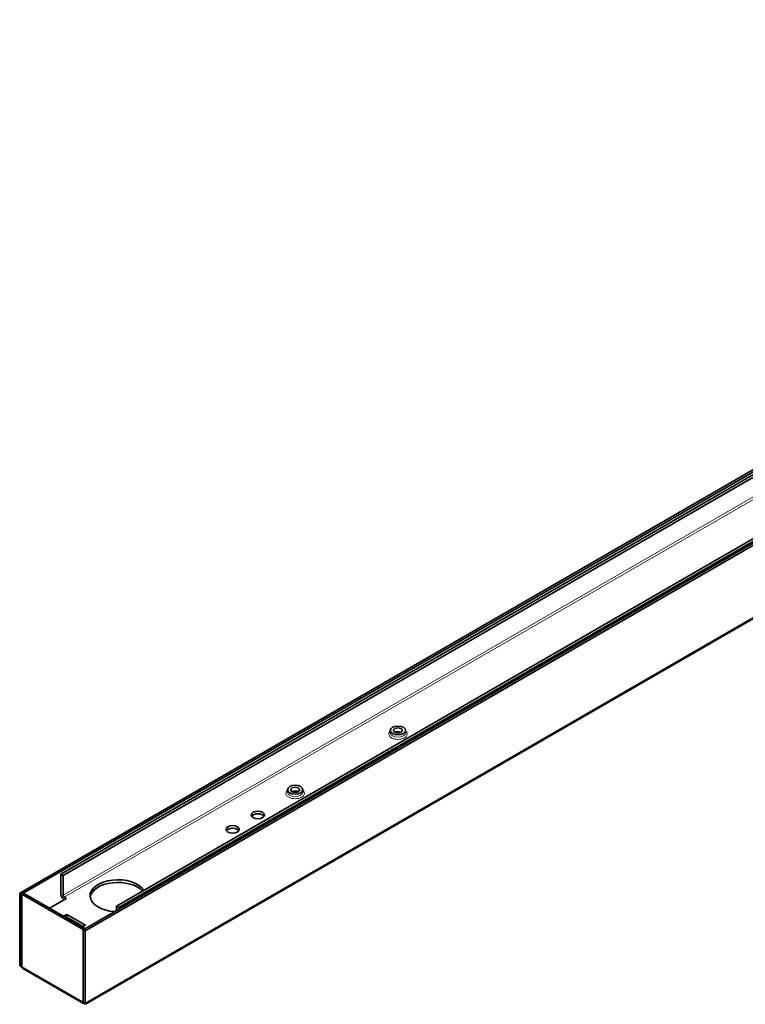
# Model space of a CAD drawing. Units: millimetres. Extents: x 35 to 2069, y 50 to 1460.
# Drawn here: x 1667 to 1736, y 502 to 595 of the extents above; entities that cross this region are included whole.
import ezdxf

# ---------------------------------------------------------------- set-up
doc = ezdxf.new("R2010")
doc.units = ezdxf.units.MM
doc.header["$LTSCALE"] = 5
doc.layers.add('Sichtbar (ISO)', color=7, linetype='Continuous', lineweight=35)
doc.layers.add('Sichtbar schmal (ISO)', color=7, linetype='Continuous', lineweight=18)

msp = doc.modelspace()

# ---------------------------------------------------------------- linework, layer by layer
at = {"layer": 'Sichtbar (ISO)'}
for p, q in [((1810.455, 595.47), (1667.266, 512.8)), ((1810.632, 595.368), (1667.443, 512.698)), ((1671.155, 514.586), (1807.273, 593.174)), ((1671.376, 514.458), (1807.494, 593.046)), ((1673.277, 509.33), (1816.466, 592)), ((1673.453, 509.227), (1816.642, 591.898)), ((1812.532, 590.137), (1676.414, 511.549)), ((1676.635, 511.422), (1812.753, 590.01)), ((1816.432, 584.811), (1673.508, 502.294)), ((1702.338, 527.981), (1702.338, 528.191)), ((1703.788, 527.981), (1703.788, 528.191)), ((1692.616, 522.368), (1692.616, 522.577)), ((1694.066, 522.368), (1694.066, 522.577)), ((1671.155, 514.586), (1671.376, 514.458)), ((1671.155, 512.723), (1671.155, 514.586)), ((1671.376, 514.458), (1671.376, 512.596)), ((1667.266, 512.8), (1667.443, 512.698)), ((1667.266, 505.961), (1667.266, 512.8)), ((1667.443, 512.698), (1667.443, 505.859)), ((1667.461, 512.687), (1667.637, 512.789)), ((1667.461, 512.687), (1673.259, 509.34)), ((1667.461, 505.849), (1667.461, 512.687)), ((1667.637, 512.789), (1673.436, 509.442)), ((1671.686, 512.289), (1670.095, 511.371)), ((1671.487, 512.404), (1671.686, 512.289)), ((1671.42, 510.605), (1671.713, 510.774)), ((1671.713, 510.774), (1671.713, 510.519)), ((1671.713, 510.774), (1673.481, 509.754)), ((1676.414, 511.549), (1676.635, 511.422)), ((1676.414, 511.141), (1676.414, 511.549)), ((1676.635, 511.422), (1676.635, 511.269)), ((1671.713, 510.519), (1671.641, 510.478)), ((1673.26, 509.626), (1671.713, 510.519)), ((1673.481, 509.754), (1673.188, 509.585)), ((1673.436, 509.442), (1673.259, 509.34)), ((1673.259, 509.34), (1673.259, 502.502)), ((1673.453, 509.227), (1673.277, 509.33)), ((1673.277, 509.33), (1673.277, 502.491)), ((1673.436, 509.421), (1673.436, 509.442)), ((1673.453, 502.389), (1673.453, 509.227)), ((1667.443, 505.859), (1667.266, 505.961)), ((1673.301, 502.35), (1667.574, 505.657)), ((1673.277, 502.512), (1673.259, 502.502)), ((1673.277, 502.491), (1673.453, 502.389))]:
    msp.add_line(p, q, dxfattribs=at)
for centre, major_axis in [((1703.063, 528.191), (-0.725, 0)), ((1703.063, 528.191), (-0.412, 0)), ((1693.341, 522.577), (-0.725, 0)), ((1693.341, 522.577), (-0.412, 0)), ((1689.805, 520.199), (0.625, 0)), ((1687.419, 518.821), (0.625, 0))]:
    msp.add_ellipse(centre, major_axis=major_axis, ratio=0.57735, dxfattribs=at)
for centre, major_axis, start_param, end_param in [((1689.805, 519.944), (0.625, 0), 0.361367, 2.780226), ((1687.419, 518.566), (0.625, 0), 0.361367, 2.780226), ((1676.547, 512.544), (-2.625, 0), 3.48408, 7.736113), ((1676.547, 512.289), (-2.625, 0), 3.612299, 6.198906), ((1671.487, 512.532), (-0.234, 0.406), 0.785398, 2.29157), ((1671.487, 512.532), (0.078, -0.135), 3.926991, 5.497787)]:
    msp.add_ellipse(centre, major_axis=major_axis, ratio=0.57735, start_param=start_param, end_param=end_param, dxfattribs=at)
for points, knots in [([(1703.141, 527.957), (1703.126, 527.958), (1703.11, 527.959), (1703.058, 527.961), (1703.022, 527.96), (1702.986, 527.957)], [2.2132034, 2.2132034, 2.2132034, 2.2132034, 2.299017, 2.299017, 2.4991855, 2.4991855, 2.4991855, 2.4991855]), ([(1693.418, 522.343), (1693.403, 522.345), (1693.387, 522.345), (1693.336, 522.347), (1693.299, 522.346), (1693.263, 522.343)], [2.2132034, 2.2132034, 2.2132034, 2.2132034, 2.299017, 2.299017, 2.4991855, 2.4991855, 2.4991855, 2.4991855]), ([(1673.49, 502.327), (1673.49, 502.327), (1673.487, 502.33), (1673.477, 502.344), (1673.47, 502.354), (1673.448, 502.376), (1673.434, 502.39), (1673.4, 502.417), (1673.379, 502.432), (1673.357, 502.445)], [0.1293504, 0.1293504, 0.1293504, 0.1293504, 0.1613753, 0.1613753, 0.1935211, 0.1935211, 0.2256669, 0.2256669, 0.2586976, 0.2586976, 0.2586976, 0.2586976]), ([(1673.453, 502.389), (1673.522, 502.304), (1673.518, 502.266), (1673.485, 502.321), (1673.48, 502.33), (1673.474, 502.342), (1673.468, 502.355)], [-1, -1, -1, -1, -0.2229997, -0.2229997, -0.2229997, -0.0955002, -0.0955002, -0.0955002, -0.0955002])]:
    msp.add_open_spline(points, degree=3, knots=knots, dxfattribs=at)
for points in [[(1667.266, 505.961), (1667.311, 505.906), (1667.386, 505.835), (1667.48, 505.775)], [(1667.461, 505.859), (1667.455, 505.859), (1667.449, 505.859), (1667.443, 505.859)], [(1667.48, 505.772), (1667.471, 505.795), (1667.464, 505.822), (1667.461, 505.849)], [(1667.575, 505.66), (1667.533, 505.684), (1667.499, 505.722), (1667.48, 505.772)], [(1673.259, 502.502), (1673.255, 502.478), (1673.254, 502.456), (1673.256, 502.437)], [(1673.256, 502.437), (1673.264, 502.34), (1673.35, 502.312), (1673.443, 502.381)]]:
    msp.add_open_spline(points, degree=3, dxfattribs=at)
at = {"layer": 'Sichtbar schmal (ISO)'}
for p, q in [((1671.376, 512.596), (1807.494, 591.183)), ((1671.487, 512.404), (1807.605, 590.992)), ((1673.453, 502.389), (1816.642, 585.06)), ((1667.443, 505.859), (1667.461, 505.87)), ((1667.461, 505.849), (1673.259, 502.502))]:
    msp.add_line(p, q, dxfattribs=at)
for centre, major_axis, start_param, end_param in [((1703.063, 527.854), (-0.881, 0), 5.678525, 10.029439), ((1703.063, 527.981), (0.725, 0), 3.141593, 6.283185), ((1703.063, 527.854), (-0.413, 0), 3.926991, 5.497787), ((1693.341, 522.24), (-0.881, 0), 5.678525, 10.029439), ((1693.341, 522.368), (0.725, 0), 3.141593, 6.283185), ((1693.341, 522.24), (-0.413, 0), 3.926991, 5.497787)]:
    msp.add_ellipse(centre, major_axis=major_axis, ratio=0.57735, start_param=start_param, end_param=end_param, dxfattribs=at)
msp.add_open_spline([(1673.256, 502.437), (1673.274, 502.448), (1673.294, 502.459), (1673.312, 502.471)], degree=3, dxfattribs=at)

doc.saveas('drawing.dxf')
